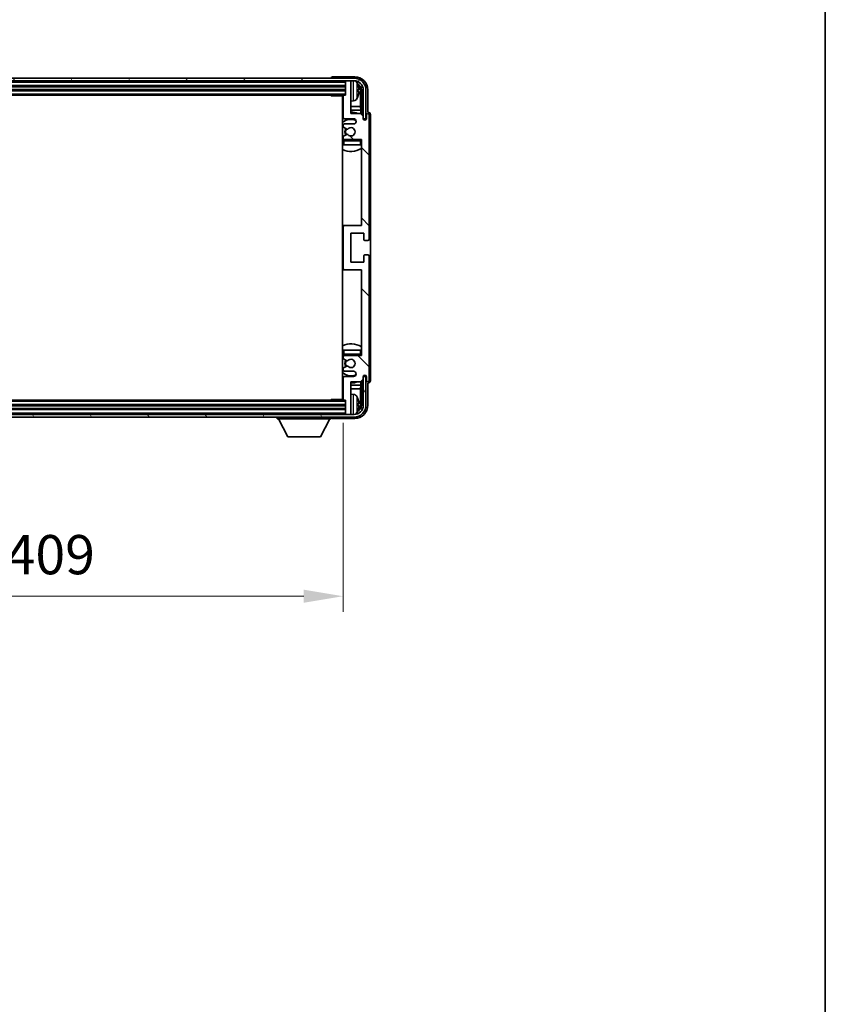
# Model space of a CAD drawing. Units: millimetres. Extents: x 0 to 12582, y 0 to 1686.
# Drawn here: x 4199 to 4506, y 952 to 1328 of the extents above; entities that cross this region are included whole.
import ezdxf

# ---------------------------------------------------------------- set-up
doc = ezdxf.new("R2010")
doc.units = ezdxf.units.MM
doc.header["$LTSCALE"] = 5.5
doc.layers.get('Defpoints').update_dxf_attribs({"lineweight": 25})
for name, color, linetype, lineweight in [('Border (ISO)', 7, 'Continuous', 35), ('Dimension (ISO)', 7, 'Continuous', 18), ('Dimension (ISO) @ 1', 7, 'Continuous', 18), ('Visible (ISO)', 7, 'Continuous', 35), ('Visible Narrow (ISO)', 7, 'Continuous', 25)]:
    doc.layers.add(name, color=color, linetype=linetype, lineweight=lineweight)
doc.layers.add('Hatch (ISO)', color=1, linetype='Continuous', lineweight=18, true_color=0xff0000)
doc.styles.add('Note Text (TK)', font='txt')
doc.dimstyles.new('Default - Method 1b (TK)', dxfattribs={"dimscale": 5.5, "dimtxt": 2.5, "dimasz": 2.5, "dimexe": 1, "dimexo": 1.5, "dimgap": 1, "dimtad": 1, "dimtoh": 1, "dimrnd": 1e-08, "dimdsep": 46, "dimtxsty": 'Note Text (TK)', "dimcen": 0.09, "dimdle": 5, "dimclrd": 100, "dimclre": 100, "dimclrt": 7, "dimadec": 1, "dimazin": 1, "dimtfac": 1, "dimtmove": 0, "dimatfit": 3, "dimfxl": 0, "dimtolj": 1, "dimlwd": -1, "dimlwe": -1, "dimarcsym": 0})

# ---------------------------------------------------------------- blocks, each defined once
blk = doc.blocks.new('図面枠 tk図枠')
at = {"layer": 'Border (ISO)'}
blk.add_line((405.5, 289), (405.5, 8), dxfattribs=at)
blk = doc.blocks.new('*D83')
at = {"layer": 'Defpoints', "color": 0, "transparency": 16777216}
for p in [(3913.33, 1183.1), (4322.33, 1183.1), (4322.33, 1107.83)]:
    blk.add_point(p, dxfattribs=at)
at = {"layer": 'Dimension (ISO)', "color": 100, "transparency": 16777216}
for p, q in [((3913.33, 1174.1), (3913.33, 1101.83)), ((4322.33, 1174.1), (4322.33, 1101.83)), ((3928.33, 1107.83), (4307.33, 1107.83))]:
    blk.add_line(p, q, dxfattribs=at)
for points in [[(3928.33, 1110.33), (3928.33, 1105.33), (3913.33, 1107.83)], [(4307.33, 1110.33), (4307.33, 1105.33), (4322.33, 1107.83)]]:
    blk.add_solid(points, dxfattribs=at)
at = {"layer": 'Dimension (ISO)', "color": 7, "transparency": 16777216, "insert": (4004.01, 1123.72), "char_height": 15, "attachment_point": 4, "style": 'Note Text (TK)'}
blk.add_mtext('\\A1;\\fＭＳ Ｐゴシック|b0|i0;\\H15.0000;有効寸法 / Max dim. 409', dxfattribs=at)

msp = doc.modelspace()

# ---------------------------------------------------------------- hatches: boundary and pattern name
at = {"layer": 'Hatch (ISO)'}
h = msp.add_hatch(dxfattribs=at)
h.set_pattern_fill('ANSI31', color=256, scale=152.4, angle=14.999978, style=0)
h.set_pattern_definition([(60, (2073.5, -48), (-16.49778, 9.525), [])])
edge = h.paths.add_edge_path()
edge.add_ellipse((4326.5782, 1301.296), major_axis=(0, 3.5), ratio=1, start_angle=270, end_angle=360)
edge.add_line((4326.5782, 1304.796), (4325.0282, 1304.796))
edge.add_line((4325.0282, 1304.796), (4323.6282, 1304.796))
edge.add_line((4323.6282, 1304.796), (3912.0282, 1304.796))
edge.add_line((3912.0282, 1304.796), (3910.6282, 1304.796))
edge.add_line((3910.6282, 1304.796), (3909.0782, 1304.796))
edge.add_ellipse((3909.0782, 1301.296), major_axis=(-3.5, 0), ratio=1, start_angle=270, end_angle=360)
edge.add_line((3905.5782, 1301.296), (3905.5782, 1290.296))
edge.add_line((3905.5782, 1290.296), (3904.5782, 1290.296))
edge.add_line((3904.5782, 1290.296), (3904.5782, 1301.296))
edge.add_ellipse((3909.0782, 1301.296), major_axis=(0, 4.5), ratio=1, start_angle=0, end_angle=90, ccw=False)
edge.add_line((3909.0782, 1305.796), (4326.5782, 1305.796))
edge.add_ellipse((4326.5782, 1301.296), major_axis=(4.5, 0), ratio=1, start_angle=0, end_angle=90, ccw=False)
edge.add_line((4331.0782, 1301.296), (4331.0782, 1290.296))
edge.add_line((4331.0782, 1290.296), (4330.0782, 1290.296))
edge.add_line((4330.0782, 1290.296), (4330.0782, 1301.296))
h = msp.add_hatch(dxfattribs=at)
h.set_pattern_fill('ANSI31', color=256, scale=152.4, angle=90.00021, style=0)
h.set_pattern_definition([(135.0002, (2073.5, -48), (-13.47033, -13.47043), [])])
edge = h.paths.add_edge_path()
edge.add_line((4322.3282, 1298.996), (4322.3282, 1290.796))
edge.add_ellipse((4322.8282, 1290.796), major_axis=(-0.5, 0), ratio=1, start_angle=0, end_angle=90)
edge.add_line((4322.8282, 1290.296), (4326.3282, 1290.296))
edge.add_ellipse((4326.3282, 1289.296), major_axis=(0, 1), ratio=1, start_angle=180, end_angle=360, ccw=False)
edge.add_line((4326.3282, 1288.296), (4322.8282, 1288.296))
edge.add_ellipse((4322.8282, 1287.796), major_axis=(0, 0.5), ratio=1, start_angle=0, end_angle=90)
edge.add_line((4322.3282, 1287.796), (4322.3282, 1287.2858))
edge.add_ellipse((4322.6282, 1287.2858), major_axis=(-0.3, 0), ratio=1, start_angle=0, end_angle=60)
edge.add_line((4322.4782, 1287.026), (4323.7514, 1286.2909))
edge.add_ellipse((4323.9014, 1286.5507), major_axis=(-0.15, -0.2598), ratio=1, start_angle=0, end_angle=78.671012)
edge.add_ellipse((4325.3282, 1285.296), major_axis=(-1.2015, 1.0566), ratio=1, start_angle=82.662386, end_angle=360, ccw=False)
edge.add_ellipse((4323.9015, 1284.0411), major_axis=(0.2253, 0.1981), ratio=1, start_angle=0, end_angle=77.981127)
edge.add_line((4323.7546, 1284.3027), (4322.4813, 1283.5877))
edge.add_ellipse((4322.6282, 1283.3262), major_axis=(-0.1469, 0.2616), ratio=1, start_angle=0, end_angle=60.685474)
edge.add_line((4322.3282, 1283.3262), (4322.3282, 1282.796))
edge.add_ellipse((4322.8282, 1282.796), major_axis=(-0.5, 0), ratio=1, start_angle=0, end_angle=90)
edge.add_line((4322.8282, 1282.296), (4329.3282, 1282.296))
edge.add_line((4329.3282, 1282.296), (4329.3282, 1249.546))
edge.add_line((4329.3282, 1249.546), (4322.8282, 1249.546))
edge.add_ellipse((4322.8282, 1249.046), major_axis=(0, 0.5), ratio=1, start_angle=0, end_angle=90)
edge.add_line((4322.3282, 1249.046), (4322.3282, 1233.046))
edge.add_ellipse((4322.8282, 1233.046), major_axis=(-0.5, 0), ratio=1, start_angle=0, end_angle=90)
edge.add_line((4322.8282, 1232.546), (4329.3282, 1232.546))
edge.add_line((4329.3282, 1232.546), (4329.3282, 1199.796))
edge.add_line((4329.3282, 1199.796), (4322.8282, 1199.796))
edge.add_ellipse((4322.8282, 1199.296), major_axis=(0, 0.5), ratio=1, start_angle=0, end_angle=90)
edge.add_line((4322.3282, 1199.296), (4322.3282, 1198.7658))
edge.add_ellipse((4322.6282, 1198.7658), major_axis=(-0.3, 0), ratio=1, start_angle=0, end_angle=60.685474)
edge.add_line((4322.4813, 1198.5042), (4323.7546, 1197.7892))
edge.add_ellipse((4323.9015, 1198.0508), major_axis=(-0.1469, -0.2616), ratio=1, start_angle=0, end_angle=77.981127)
edge.add_ellipse((4325.3282, 1196.796), major_axis=(-1.2014, 1.0567), ratio=1, start_angle=82.662386, end_angle=360, ccw=False)
edge.add_ellipse((4323.9014, 1195.5413), major_axis=(0.2253, 0.1981), ratio=1, start_angle=0, end_angle=78.671012)
edge.add_line((4323.7514, 1195.8011), (4322.4782, 1195.066))
edge.add_ellipse((4322.6282, 1194.8062), major_axis=(-0.15, 0.2598), ratio=1, start_angle=0, end_angle=60)
edge.add_line((4322.3282, 1194.8062), (4322.3282, 1194.296))
edge.add_ellipse((4322.8282, 1194.296), major_axis=(-0.5, 0), ratio=1, start_angle=0, end_angle=90)
edge.add_line((4322.8282, 1193.796), (4326.3282, 1193.796))
edge.add_ellipse((4326.3282, 1192.796), major_axis=(0, 1), ratio=1, start_angle=180, end_angle=360, ccw=False)
edge.add_line((4326.3282, 1191.796), (4322.8282, 1191.796))
edge.add_ellipse((4322.8282, 1191.296), major_axis=(0, 0.5), ratio=1, start_angle=0, end_angle=90)
edge.add_line((4322.3282, 1191.296), (4322.3282, 1183.096))
edge.add_ellipse((4322.6282, 1183.096), major_axis=(-0.3, 0), ratio=1, start_angle=0, end_angle=90)
edge.add_line((4322.6282, 1182.796), (4323.3282, 1182.796))
edge.add_line((4323.3282, 1182.796), (4323.3282, 1177.596))
edge.add_ellipse((4323.6282, 1177.596), major_axis=(-0.3, 0), ratio=1, start_angle=0, end_angle=90)
edge.add_line((4323.6282, 1177.296), (4325.0282, 1177.296))
edge.add_ellipse((4325.0282, 1177.596), major_axis=(0, -0.3), ratio=1, start_angle=0, end_angle=90)
edge.add_line((4325.3282, 1177.596), (4325.3282, 1189.796))
edge.add_line((4325.3282, 1189.796), (4328.9782, 1189.796))
edge.add_line((4328.9782, 1189.796), (4329.9782, 1190.796))
edge.add_line((4329.9782, 1190.796), (4329.9782, 1191.696))
edge.add_ellipse((4330.6532, 1191.6163), major_axis=(-0.675, 0.0797), ratio=1, start_angle=193.465843, end_angle=360, ccw=False)
edge.add_line((4331.3282, 1191.696), (4331.3282, 1190.296))
edge.add_ellipse((4331.8282, 1190.296), major_axis=(-0.5, 0), ratio=1, start_angle=0, end_angle=180)
edge.add_line((4332.3282, 1190.296), (4332.3282, 1237.796))
edge.add_ellipse((4331.8282, 1237.796), major_axis=(0.5, 0), ratio=1, start_angle=0, end_angle=90)
edge.add_line((4331.8282, 1238.296), (4330.6282, 1238.296))
edge.add_ellipse((4330.6282, 1237.996), major_axis=(0, 0.3), ratio=1, start_angle=0, end_angle=90)
edge.add_line((4330.3282, 1237.996), (4330.3282, 1235.546))
edge.add_line((4330.3282, 1235.546), (4325.3282, 1235.546))
edge.add_line((4325.3282, 1235.546), (4325.3282, 1246.546))
edge.add_line((4325.3282, 1246.546), (4330.3282, 1246.546))
edge.add_line((4330.3282, 1246.546), (4330.3282, 1244.096))
edge.add_ellipse((4330.6282, 1244.096), major_axis=(-0.3, 0), ratio=1, start_angle=0, end_angle=90)
edge.add_line((4330.6282, 1243.796), (4331.8282, 1243.796))
edge.add_ellipse((4331.8282, 1244.296), major_axis=(0, -0.5), ratio=1, start_angle=0, end_angle=90)
edge.add_line((4332.3282, 1244.296), (4332.3282, 1291.796))
edge.add_ellipse((4331.8282, 1291.796), major_axis=(0.5, 0), ratio=1, start_angle=0, end_angle=180)
edge.add_line((4331.3282, 1291.796), (4331.3282, 1290.396))
edge.add_ellipse((4330.6532, 1290.4757), major_axis=(0.675, -0.0797), ratio=1, start_angle=193.465843, end_angle=360, ccw=False)
edge.add_line((4329.9782, 1290.396), (4329.9782, 1291.296))
edge.add_line((4329.9782, 1291.296), (4328.9782, 1292.296))
edge.add_line((4328.9782, 1292.296), (4325.3282, 1292.296))
edge.add_line((4325.3282, 1292.296), (4325.3282, 1304.496))
edge.add_ellipse((4325.0282, 1304.496), major_axis=(0.3, 0), ratio=1, start_angle=0, end_angle=90)
edge.add_line((4325.0282, 1304.796), (4323.6282, 1304.796))
edge.add_ellipse((4323.6282, 1304.496), major_axis=(0, 0.3), ratio=1, start_angle=0, end_angle=90)
edge.add_line((4323.3282, 1304.496), (4323.3282, 1299.296))
edge.add_line((4323.3282, 1299.296), (4322.6282, 1299.296))
edge.add_ellipse((4322.6282, 1298.996), major_axis=(0, 0.3), ratio=1, start_angle=0, end_angle=90)
h = msp.add_hatch(dxfattribs=at)
h.set_pattern_fill('ANSI31', color=256, scale=152.4, angle=75.000175, style=0)
h.set_pattern_definition([(120.0002, (2073.5, -48), (-16.49775, -9.52505), [])])
edge = h.paths.add_edge_path()
edge.add_ellipse((3909.0782, 1180.796), major_axis=(0, -3.5), ratio=1, start_angle=270, end_angle=360)
edge.add_line((3909.0782, 1177.296), (3910.6282, 1177.296))
edge.add_line((3910.6282, 1177.296), (3912.0282, 1177.296))
edge.add_line((3912.0282, 1177.296), (4323.6282, 1177.296))
edge.add_line((4323.6282, 1177.296), (4325.0282, 1177.296))
edge.add_line((4325.0282, 1177.296), (4326.5782, 1177.296))
edge.add_ellipse((4326.5782, 1180.796), major_axis=(3.5, 0), ratio=1, start_angle=270, end_angle=360)
edge.add_line((4330.0782, 1180.796), (4330.0782, 1191.796))
edge.add_line((4330.0782, 1191.796), (4331.0782, 1191.796))
edge.add_line((4331.0782, 1191.796), (4331.0782, 1180.796))
edge.add_ellipse((4326.5782, 1180.796), major_axis=(0, -4.5), ratio=1, start_angle=0, end_angle=90, ccw=False)
edge.add_line((4326.5782, 1176.296), (3909.0782, 1176.296))
edge.add_ellipse((3909.0782, 1180.796), major_axis=(-4.5, 0), ratio=1, start_angle=0, end_angle=90, ccw=False)
edge.add_line((3904.5782, 1180.796), (3904.5782, 1191.796))
edge.add_line((3904.5782, 1191.796), (3905.5782, 1191.796))
edge.add_line((3905.5782, 1191.796), (3905.5782, 1180.796))

# ---------------------------------------------------------------- linework, layer by layer
at = {"layer": 'Visible (ISO)'}
for p, q in [((4326.5782, 1305.796), (3909.0782, 1305.796)), ((4317.8282, 1305.7963), (4317.8282, 1305.796)), ((4326.8312, 1306.296), (4318.3279, 1306.296)), ((3909.0782, 1304.796), (4326.5782, 1304.796)), ((3912.3282, 1302.796), (4323.3282, 1302.796)), ((4323.3282, 1304.796), (4323.3282, 1304.496)), ((4323.3282, 1304.496), (4323.3282, 1299.296)), ((4325.0282, 1304.796), (4323.6282, 1304.796)), ((4325.3282, 1304.796), (4325.3282, 1304.496)), ((4325.3282, 1292.296), (4325.3282, 1304.496)), ((3912.3282, 1301.296), (4323.3282, 1301.296)), ((3913.0282, 1299.296), (4322.6282, 1299.296)), ((4317.5076, 1299.296), (4317.7577, 1299.046)), ((4317.7577, 1299.296), (4317.7577, 1299.046)), ((4322.3324, 1299.046), (4317.7577, 1299.046)), ((4322.0782, 1299.046), (4322.0782, 1183.046)), ((4322.3282, 1298.996), (4322.3282, 1290.796)), ((4323.3282, 1299.296), (4322.6282, 1299.296)), ((4328.0422, 1300.7637), (4328.0422, 1301.3283)), ((4328.9774, 1295.0172), (4328.9774, 1300.9468)), ((4329.3266, 1301.296), (4329.3266, 1291.9475)), ((4330.0782, 1301.296), (4330.0782, 1290.296)), ((4331.0782, 1290.296), (4331.0782, 1301.296)), ((4331.8282, 1292.796), (4331.8282, 1301.299)), ((4322.3282, 1295.0172), (4322.0782, 1295.0172)), ((4326.3871, 1297.1386), (4325.3282, 1297.046)), ((4328.9774, 1295.0172), (4325.3282, 1295.0172)), ((4329.1695, 1293.6081), (4328.9774, 1295.0172)), ((4322.3282, 1293.6081), (4322.0782, 1293.6081)), ((4329.1695, 1293.6081), (4325.3282, 1293.6081)), ((4328.9782, 1292.296), (4325.3282, 1292.296)), ((4329.9782, 1291.296), (4328.9782, 1292.296)), ((4329.1695, 1292.1046), (4329.1695, 1293.6081)), ((4329.9782, 1290.396), (4329.9782, 1291.296)), ((4331.3282, 1291.796), (4331.3282, 1290.396)), ((4331.8288, 1292.796), (4331.8282, 1292.796)), ((4332.3282, 1244.296), (4332.3282, 1291.796)), ((4332.8282, 1190.2954), (4332.8282, 1291.7966)), ((4322.3282, 1287.796), (4322.3282, 1287.2858)), ((4322.4782, 1287.026), (4323.7514, 1286.2909)), ((4322.8282, 1290.296), (4326.3282, 1290.296)), ((4326.3282, 1288.296), (4322.8282, 1288.296)), ((4329.9981, 1290.2945), (4330.1268, 1290.2945)), ((4330.0215, 1290.2246), (4330.0569, 1290.2246)), ((4330.0782, 1290.296), (4331.0782, 1290.296)), ((4330.2568, 1290.0247), (4330.2568, 1289.9235)), ((4330.3266, 1290.0946), (4330.3266, 1289.8795)), ((4322.3282, 1283.3262), (4322.3282, 1282.796)), ((4323.7546, 1284.3027), (4322.4813, 1283.5877)), ((4322.3282, 1281.796), (4322.3282, 1280.296)), ((4322.8282, 1280.296), (4322.3282, 1280.296)), ((4322.8282, 1282.296), (4329.3282, 1282.296)), ((4328.8282, 1280.296), (4322.8282, 1280.296)), ((4329.3282, 1280.296), (4328.8282, 1280.296)), ((4329.3282, 1282.296), (4329.3282, 1249.546)), ((4322.8282, 1249.546), (4322.0782, 1249.546)), ((4329.3282, 1249.546), (4322.8282, 1249.546)), ((4322.3282, 1249.046), (4322.3282, 1233.046)), ((4325.3282, 1235.546), (4325.3282, 1246.546)), ((4325.3282, 1246.546), (4330.3282, 1246.546)), ((4330.3282, 1246.546), (4330.3282, 1244.096)), ((4330.6282, 1243.796), (4331.8282, 1243.796)), ((4330.3282, 1237.996), (4330.3282, 1235.546)), ((4331.8282, 1238.296), (4330.6282, 1238.296)), ((4330.3282, 1235.546), (4325.3282, 1235.546)), ((4332.3282, 1190.296), (4332.3282, 1237.796)), ((4322.0782, 1232.546), (4322.8282, 1232.546)), ((4322.8282, 1232.546), (4329.3282, 1232.546)), ((4329.3282, 1232.546), (4329.3282, 1199.796)), ((4322.3282, 1201.796), (4322.8282, 1201.796)), ((4322.3282, 1201.796), (4322.3282, 1200.296)), ((4322.8282, 1201.796), (4328.8282, 1201.796)), ((4328.8282, 1201.796), (4329.3282, 1201.796)), ((4322.3282, 1199.296), (4322.3282, 1198.7658)), ((4322.4813, 1198.5042), (4323.7546, 1197.7892)), ((4329.3282, 1199.796), (4322.8282, 1199.796)), ((4322.3282, 1194.8062), (4322.3282, 1194.296)), ((4323.7514, 1195.8011), (4322.4782, 1195.066)), ((4322.8282, 1193.796), (4326.3282, 1193.796)), ((4322.3282, 1191.296), (4322.3282, 1183.096)), ((4326.3282, 1191.796), (4322.8282, 1191.796)), ((4325.3282, 1177.596), (4325.3282, 1189.796)), ((4325.3282, 1189.796), (4328.9782, 1189.796)), ((4328.9782, 1189.796), (4329.9782, 1190.796)), ((4329.1695, 1188.4838), (4329.1695, 1189.9873)), ((4329.3266, 1190.1445), (4329.3266, 1180.796)), ((4329.9782, 1190.796), (4329.9782, 1191.696)), ((4330.1268, 1191.7975), (4329.9981, 1191.7975)), ((4330.0569, 1191.8673), (4330.0215, 1191.8673)), ((4331.0782, 1191.796), (4330.0782, 1191.796)), ((4330.0782, 1191.796), (4330.0782, 1180.796)), ((4330.2568, 1192.1684), (4330.2568, 1192.0672)), ((4330.3266, 1192.2124), (4330.3266, 1191.9974)), ((4331.0782, 1180.796), (4331.0782, 1191.796)), ((4331.3282, 1191.696), (4331.3282, 1190.296)), ((4331.8282, 1180.7929), (4331.8282, 1189.296)), ((4331.8282, 1189.296), (4331.8288, 1189.296)), ((4322.0782, 1188.4838), (4322.3282, 1188.4838)), ((4322.0782, 1187.0747), (4322.3282, 1187.0747)), ((4325.3282, 1188.4838), (4329.1695, 1188.4838)), ((4325.3282, 1187.0747), (4328.9774, 1187.0747)), ((4329.1695, 1188.4838), (4328.9774, 1187.0747)), ((4328.9774, 1181.1452), (4328.9774, 1187.0747)), ((4322.6282, 1182.796), (3913.0282, 1182.796)), ((4317.5076, 1182.796), (4317.7577, 1183.046)), ((4317.7577, 1183.046), (4317.7577, 1182.796)), ((4322.3324, 1183.046), (4317.7577, 1183.046)), ((4322.6282, 1182.796), (4323.3282, 1182.796)), ((4323.3282, 1182.796), (4323.3282, 1177.596)), ((4326.3871, 1184.9533), (4325.3282, 1185.046)), ((4323.3282, 1180.796), (3912.3282, 1180.796)), ((4323.3282, 1179.296), (3912.3282, 1179.296)), ((4328.0422, 1180.7637), (4328.0422, 1181.3283)), ((4326.5782, 1177.296), (3909.0782, 1177.296)), ((3909.0782, 1176.296), (4326.5782, 1176.296)), ((4297.2282, 1176.296), (4297.2282, 1175.596)), ((4297.2282, 1175.596), (4317.8282, 1175.596)), ((4301.2782, 1168.696), (4297.7282, 1175.596)), ((4313.7782, 1168.696), (4317.3282, 1175.596)), ((4317.8282, 1176.296), (4317.8282, 1175.596)), ((4318.3279, 1175.796), (4326.8312, 1175.796)), ((4323.3282, 1177.596), (4323.3282, 1177.296)), ((4323.6282, 1177.296), (4325.0282, 1177.296)), ((4325.3282, 1177.596), (4325.3282, 1177.296)), ((4301.2782, 1168.696), (4313.7782, 1168.696))]:
    msp.add_line(p, q, dxfattribs=at)
for centre, radius, start, end in [((4326.5782, 1301.296), 4.5, 0, 90), ((4323.6282, 1304.496), 0.3, 90, 180), ((4325.0282, 1304.496), 0.3, 0, 90), ((4326.5782, 1301.296), 3.5, 0, 90), ((4326.2477, 1303.3594), 1.6, 28.172734, 61.84933), ((4321.9282, 1301.046), 6.5, 20.039607, 28.172734), ((4327.9176, 1303.2306), 0.1246, 1.814826, 20.039607), ((4321.8282, 1297.796), 0.5, 300, 60), ((4322.6282, 1298.996), 0.3, 90, 180), ((4321.9282, 1301.046), 6.5, 331.827266, 339.960393), ((4327.9176, 1298.8613), 0.1246, 339.960393, 358.185174), ((4326.2477, 1298.7325), 1.6, 275, 331.827266), ((4325.3282, 1285.296), 7.5, 113.578178, 115.679289), ((4322.8282, 1290.796), 0.5, 180, 270), ((4325.3282, 1285.296), 7.5, 68.96053, 90), ((4331.8282, 1291.796), 0.5, 0, 180), ((4325.3282, 1285.296), 4.75, 65.863751, 133.173551), ((4322.8282, 1287.796), 0.5, 90, 180), ((4322.6282, 1287.2858), 0.3, 180, 240), ((4325.3282, 1285.296), 1.6, 221.333399, 138.671012), ((4326.3282, 1289.296), 1, 270, 90), ((4330.6532, 1290.4757), 0.6797, 186.732921, 353.267079), ((4322.6282, 1283.3262), 0.3, 119.314526, 180), ((4325.3282, 1285.296), 2.25, 148.134623, 211.750824), ((4325.3282, 1285.296), 2, 147.901352, 212.055581), ((4323.9014, 1286.5507), 0.3, 240, 318.671012), ((4323.9015, 1284.0411), 0.3, 41.333399, 119.314526), ((4325.3282, 1285.296), 4.75, 226.826449, 230.833289), ((4322.8282, 1282.796), 0.5, 180, 270), ((4322.8282, 1281.796), 0.5, 90, 180), ((4328.8282, 1281.796), 0.5, 0, 90), ((4325.3282, 1285.296), 4.75, 320.418264, 320.833289), ((4325.3282, 1285.296), 7.5, 244.320711, 302.230953), ((4322.8282, 1249.046), 0.5, 90, 180), ((4330.6282, 1244.096), 0.3, 180, 270), ((4331.8282, 1244.296), 0.5, 270, 0), ((4330.6282, 1237.996), 0.3, 90, 180), ((4331.8282, 1237.796), 0.5, 0, 90), ((4322.8282, 1233.046), 0.5, 180, 270), ((4325.3282, 1196.796), 7.5, 57.769047, 115.679289), ((4325.3282, 1196.796), 4.75, 129.166711, 133.173551), ((4322.8282, 1200.296), 0.5, 180, 270), ((4328.8282, 1200.296), 0.5, 270, 0), ((4322.8282, 1199.296), 0.5, 90, 180), ((4322.6282, 1198.7658), 0.3, 180, 240.685474), ((4325.3282, 1196.796), 2.25, 148.249176, 211.865377), ((4325.3282, 1196.796), 2, 147.944419, 212.098648), ((4323.9015, 1198.0508), 0.3, 240.685474, 318.666601), ((4325.3282, 1196.796), 1.6, 221.328988, 138.666601), ((4325.3282, 1196.796), 4.75, 39.166711, 39.581736), ((4325.3282, 1196.796), 4.75, 226.826449, 294.136249), ((4322.6282, 1194.8062), 0.3, 120, 180), ((4322.8282, 1194.296), 0.5, 180, 270), ((4323.9014, 1195.5413), 0.3, 41.328988, 120), ((4326.3282, 1192.796), 1, 270, 90), ((4325.3282, 1196.796), 7.5, 244.320711, 246.421822), ((4322.8282, 1191.296), 0.5, 90, 180), ((4325.3282, 1196.796), 7.5, 270, 291.03947), ((4330.6532, 1191.6163), 0.6797, 6.732921, 173.267079), ((4331.8282, 1190.296), 0.5, 180, 0), ((4321.8282, 1184.296), 0.5, 300, 60), ((4322.6282, 1183.096), 0.3, 180, 270), ((4326.2477, 1183.3594), 1.6, 28.172734, 85), ((4321.9282, 1181.046), 6.5, 20.039607, 28.172734), ((4327.9176, 1183.2306), 0.1246, 1.814826, 20.039607), ((4326.5782, 1180.796), 4.5, 270, 0), ((4326.5782, 1180.796), 3.5, 270, 0), ((4326.2477, 1178.7325), 1.6, 298.15067, 331.827266), ((4321.9282, 1181.046), 6.5, 331.827266, 339.960393), ((4327.9176, 1178.8613), 0.1246, 339.960393, 358.185174), ((4323.6282, 1177.596), 0.3, 180, 270), ((4325.0282, 1177.596), 0.3, 270, 0)]:
    msp.add_arc(centre, radius, start, end, dxfattribs=at)
for centre, major_axis, ratio, start_param, end_param in [((4318.3285, 1305.7957), (-0.354, 0.354), 0.99878277, 5.49839613, 7.06797448), ((4326.8251, 1301.2929), (3.5398, 3.5398), 0.99878277, 5.49839613, 7.06797448), ((4326.8251, 1301.2929), (1.7699, 1.7699), 0.99878277, 5.49839613, 6.61101961), ((4321.9404, 1301.0388), (-3.2829, -5.6083), 0.99488747, 2.20774935, 2.44673364), ((4326.4759, 1300.9437), (1.7699, 1.7699), 0.99878277, 5.49839613, 6.31586897), ((4321.9404, 1300.9064), (6.4737, 0.5671), 0.05101764, 5.93460274, 6.17358703), ((4321.9404, 1301.1856), (6.4737, -0.5671), 0.05101764, 0.10959827, 0.34858257), ((4321.9404, 1301.0531), (3.2829, -5.6083), 0.99488747, 0.69485901, 0.93384331), ((4331.8276, 1291.7954), (0.708, 0.708), 0.99878277, 5.49839613, 7.06797448), ((4330.0567, 1290.0245), (0.1416, 0.1416), 0.99878277, 5.49839613, 7.06797448), ((4330.1265, 1290.0943), (0.1416, 0.1416), 0.99878277, 5.49839613, 7.06797448), ((4330.0567, 1192.0675), (0.1416, -0.1416), 0.99878277, 5.49839613, 7.06797448), ((4330.1265, 1191.9976), (0.1416, -0.1416), 0.99878277, 5.49839613, 7.06797448), ((4331.8276, 1190.2966), (0.708, -0.708), 0.99878277, 5.49839613, 7.06797448), ((4321.9404, 1181.0388), (-3.2829, -5.6083), 0.99488747, 2.20774935, 2.44673364), ((4321.9404, 1180.9064), (6.4737, 0.5671), 0.05101764, 5.93460274, 6.17358703), ((4326.8251, 1180.799), (3.5398, -3.5398), 0.99878277, 5.49839613, 7.06797448), ((4326.8251, 1180.799), (1.7699, -1.7699), 0.99878277, 5.955351, 7.06797448), ((4321.9404, 1181.1856), (6.4737, -0.5671), 0.05101764, 0.10959827, 0.34858257), ((4321.9404, 1181.0531), (3.2829, -5.6083), 0.99488747, 0.69485901, 0.93384331), ((4326.4759, 1181.1482), (1.7699, -1.7699), 0.99878277, 6.25050164, 7.06797448), ((4318.3285, 1176.2963), (-0.354, -0.354), 0.99878277, 5.49839613, 7.06797448)]:
    msp.add_ellipse(centre, major_axis=major_axis, ratio=ratio, start_param=start_param, end_param=end_param, dxfattribs=at)
for points, knots in [([(4328.3784, 1301.7487), (4328.3828, 1301.7073), (4328.3865, 1301.6635), (4328.3911, 1301.5838), (4328.392, 1301.5479), (4328.3914, 1301.492), (4328.3897, 1301.4683), (4328.3846, 1301.4423), (4328.3817, 1301.4358), (4328.3784, 1301.4339)], [0, 0, 0, 0, 0.0125039067, 0.0125039067, 0.0250078135, 0.0250078135, 0.0375277995, 0.0375277995, 0.0466766392, 0.0466766392, 0.0466766392, 0.0466766392]), ([(4328.3784, 1300.658), (4328.3828, 1300.6555), (4328.3865, 1300.6447), (4328.3911, 1300.6064), (4328.392, 1300.579), (4328.3914, 1300.5171), (4328.3897, 1300.4786), (4328.3846, 1300.4065), (4328.3817, 1300.3745), (4328.3784, 1300.3433)], [0, 0, 0, 0, 0.0124997785, 0.0124997785, 0.0249995571, 0.0249995571, 0.0375236714, 0.0375236714, 0.0466766062, 0.0466766062, 0.0466766062, 0.0466766062]), ([(4328.3784, 1181.7487), (4328.3828, 1181.7073), (4328.3865, 1181.6635), (4328.3911, 1181.5838), (4328.392, 1181.5479), (4328.3914, 1181.492), (4328.3897, 1181.4683), (4328.3846, 1181.4423), (4328.3817, 1181.4358), (4328.3784, 1181.4339)], [0, 0, 0, 0, 0.0125039067, 0.0125039067, 0.0250078135, 0.0250078135, 0.0375277995, 0.0375277995, 0.0466766392, 0.0466766392, 0.0466766392, 0.0466766392]), ([(4328.3784, 1180.658), (4328.3828, 1180.6555), (4328.3865, 1180.6447), (4328.3911, 1180.6064), (4328.392, 1180.579), (4328.3914, 1180.5171), (4328.3897, 1180.4786), (4328.3846, 1180.4065), (4328.3817, 1180.3745), (4328.3784, 1180.3433)], [0, 0, 0, 0, 0.0124997785, 0.0124997785, 0.0249995571, 0.0249995571, 0.0375236714, 0.0375236714, 0.0466766062, 0.0466766062, 0.0466766062, 0.0466766062])]:
    msp.add_open_spline(points, degree=3, knots=knots, dxfattribs=at)
at = {"layer": 'Visible Narrow (ISO)'}
for p, q in [((3912.3282, 1304.296), (4323.3282, 1304.296)), ((3912.3282, 1303.096), (4323.3282, 1303.096)), ((3912.3282, 1302.496), (4323.3282, 1302.496)), ((4326.3871, 1297.1386), (4326.3871, 1304.796)), ((4327.6581, 1304.1148), (4327.6581, 1297.9771)), ((4328.0346, 1303.2556), (4328.0346, 1303.2733)), ((3912.3282, 1301.596), (4323.3282, 1301.596)), ((3912.3282, 1300.996), (4323.3282, 1300.996)), ((3912.3282, 1299.796), (4323.3282, 1299.796)), ((4328.0346, 1300.7654), (4328.0346, 1301.3266)), ((4328.0346, 1298.8186), (4328.0346, 1298.8364)), ((4329.3266, 1301.296), (4328.9774, 1300.9468)), ((4330.1268, 1290.2945), (4330.0569, 1290.2246)), ((4330.2568, 1290.0247), (4330.3266, 1290.0946)), ((4322.3282, 1281.796), (4322.8282, 1281.796)), ((4322.8282, 1281.796), (4322.8282, 1282.296)), ((4322.8282, 1280.296), (4322.8282, 1281.796)), ((4322.8282, 1281.796), (4328.8282, 1281.796)), ((4328.8282, 1282.296), (4328.8282, 1281.796)), ((4328.8282, 1281.796), (4329.3282, 1281.796)), ((4328.8282, 1281.796), (4328.8282, 1280.296)), ((4322.8282, 1200.296), (4322.3282, 1200.296)), ((4322.8282, 1200.296), (4322.8282, 1201.796)), ((4328.8282, 1200.296), (4322.8282, 1200.296)), ((4322.8282, 1199.796), (4322.8282, 1200.296)), ((4328.8282, 1201.796), (4328.8282, 1200.296)), ((4329.3282, 1200.296), (4328.8282, 1200.296)), ((4328.8282, 1200.296), (4328.8282, 1199.796)), ((4330.0569, 1191.8673), (4330.1268, 1191.7975)), ((4330.3266, 1191.9974), (4330.2568, 1192.0672)), ((4323.3282, 1182.296), (3912.3282, 1182.296)), ((4326.3871, 1177.296), (4326.3871, 1184.9533)), ((4327.6581, 1184.1148), (4327.6581, 1177.9771)), ((4328.0346, 1183.2556), (4328.0346, 1183.2733)), ((4323.3282, 1181.096), (3912.3282, 1181.096)), ((4323.3282, 1180.496), (3912.3282, 1180.496)), ((4323.3282, 1179.596), (3912.3282, 1179.596)), ((4323.3282, 1178.996), (3912.3282, 1178.996)), ((4323.3282, 1177.796), (3912.3282, 1177.796)), ((4328.0346, 1180.7654), (4328.0346, 1181.3266)), ((4328.0346, 1178.8186), (4328.0346, 1178.8364)), ((4328.9774, 1181.1452), (4329.3266, 1180.796))]:
    msp.add_line(p, q, dxfattribs=at)

# ---------------------------------------------------------------- block references
at = {"xscale": 6, "yscale": 6, "zscale": 6}
msp.add_blockref('図面枠 tk図枠', (2073.5, -48), dxfattribs=at)

# ---------------------------------------------------------------- dimensions: what is measured, and where the dimension line sits
at = {"layer": 'Dimension (ISO) @ 1', "color": 100, "true_color": 0x00ff3f}
dim = msp.add_linear_dim(base=(4322.3282, 1107.8298), p1=(3913.3282, 1183.096), p2=(4322.3282, 1183.096), text='\\fＭＳ Ｐゴシック|b0|i0;\\H15.0000;有効寸法 / Max dim. <>', dimstyle='Default - Method 1b (TK)', override={"dimscale": 1, "dimtxt": 15, "dimasz": 15, "dimexe": 6, "dimexo": 9, "dimgap": 6, "dimtoh": 0, "dimdec": 2, "dimcen": 0.54, "dimtol": 0, "dimlim": 0, "dimtp": 0, "dimtm": 0, "dimtdec": 2, "dimtix": 0, "dimtofl": 0, "dimtmove": 0, "dimatfit": 1}, dxfattribs=at)
dim.commit()
dim.dimension.update_dxf_attribs({"geometry": '*D83', "text_midpoint": (4117.8282, 1107.8298), "dimtype": 160})

doc.saveas('drawing.dxf')
